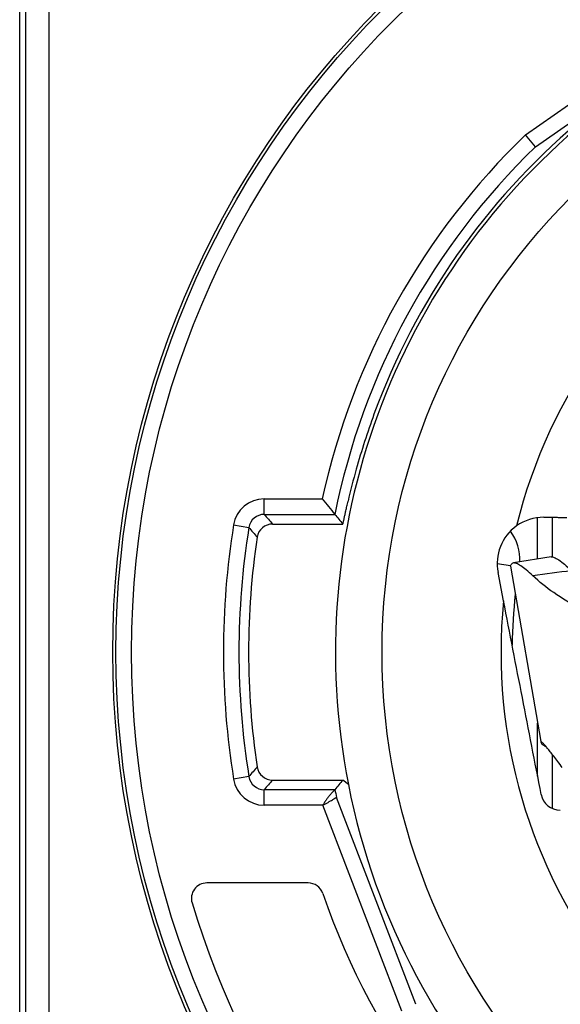
# Model space of a CAD drawing. Units: millimetres. Extents: x 0 to 420, y 0 to 297.
# Drawn here: x 60 to 74, y 200 to 226 of the extents above; entities that cross this region are included whole.
import ezdxf

# ---------------------------------------------------------------- set-up
doc = ezdxf.new("R2010")
doc.units = ezdxf.units.MM
doc.header["$LTSCALE"] = 23.1
doc.layers.get('0').update_dxf_attribs({"linetype": 'CONTINUOUS'})
for name, color, linetype in [('AUSFORMSCHRAEGEN', 7, 'CONTINUOUS'), ('BEZUGSACHSEN', 7, 'CONTINUOUS'), ('RUNDUNGEN', 7, 'CONTINUOUS')]:
    doc.layers.add(name, color=color, linetype=linetype)

msp = doc.modelspace()

# ---------------------------------------------------------------- linework, layer by layer
at = {"color": 7, "linetype": 'CONTINUOUS'}
msp.add_line((73.02124, 211.7827), (73.80218, 207.261), dxfattribs=at)
at = {"color": 9, "linetype": 'CONTINUOUS'}
msp.add_line((73.83483, 207.24076), (73.80891, 207.23627), dxfattribs=at)
at = {"color": 7, "linetype": 'CONTINUOUS'}
for points, knots in [([(73.87671, 207.16136), (73.86858, 207.16681), (73.84138, 207.18685), (73.81798, 207.21389), (73.80891, 207.23627)], [0, 0, 0, 0, 0.28833336, 1, 1, 1, 1]), ([(73.92528, 207.13389), (73.92083, 207.13604), (73.9042, 207.1444), (73.88806, 207.15376), (73.87671, 207.16136)], [0, 0, 0, 0, 0.26594969, 1, 1, 1, 1])]:
    msp.add_open_spline(points, degree=3, knots=knots, dxfattribs=at)
at = {"layer": 'AUSFORMSCHRAEGEN', "color": 7, "linetype": 'CONTINUOUS'}
for p, q in [((60.37014, 185.67179), (60.37014, 233.47179)), ((68.84164, 206.15441), (68.69959, 206.27179))]:
    msp.add_line(p, q, dxfattribs=at)
msp.add_circle((86.27014, 209.57179), 23.5, dxfattribs=at)
msp.add_arc((86.27014, 209.57179), 17.76038, 128.577256, 191.09381, dxfattribs=at)
at = {"layer": 'AUSFORMSCHRAEGEN', "color": 9, "linetype": 'CONTINUOUS'}
msp.add_arc((86.27014, 209.57179), 17.76038, 191.09381, 32.781449, dxfattribs=at)
at = {"layer": 'BEZUGSACHSEN', "color": 9, "linetype": 'CONTINUOUS'}
msp.add_circle((86.27014, 209.57179), 16.56043, dxfattribs=at)
at = {"layer": 'RUNDUNGEN', "color": 9, "linetype": 'CONTINUOUS'}
for p, q in [((60.51695, 233.47179), (60.51695, 185.67179)), ((61.11686, 233.47179), (61.11686, 185.67179)), ((73.40793, 222.90574), (78.13946, 226.2188)), ((66.67273, 213.12053), (66.67273, 213.52052)), ((66.67273, 213.52052), (68.16936, 213.52052)), ((66.67273, 213.12053), (68.49441, 213.12053)), ((73.71978, 211.97001), (73.71978, 213.03714)), ((74.10331, 212.02748), (74.10331, 213.04557)), ((65.88289, 212.84746), (66.27781, 212.784)), ((72.67698, 211.85775), (73.02352, 211.79947)), ((73.71978, 206.37292), (73.71978, 207.73812)), ((74.10331, 205.53847), (74.10331, 206.92624)), ((66.27781, 206.35957), (65.88289, 206.29612)), ((66.67273, 205.62306), (66.67273, 206.02304)), ((68.49441, 206.02304), (66.67273, 206.02304)), ((68.18397, 205.62306), (66.67273, 205.62306)), ((70.22061, 200.31741), (68.18397, 205.62306))]:
    msp.add_line(p, q, dxfattribs=at)
at = {"layer": 'RUNDUNGEN', "color": 7, "linetype": 'CONTINUOUS'}
for p, q in [((73.66328, 222.59623), (78.34297, 225.87299)), ((73.66319, 222.59619), (73.40793, 222.90574)), ((73.5756, 222.70234), (73.56272, 222.71796)), ((66.88586, 212.87179), (68.69959, 212.87179)), ((74.06822, 212.02733), (73.09455, 211.86709)), ((73.09453, 211.86722), (73.06235, 211.8527)), ((72.84083, 210.88879), (72.69877, 211.61966)), ((73.80607, 207.26167), (73.80356, 207.25305)), ((73.80356, 207.25305), (73.80891, 207.23627)), ((66.88586, 206.27179), (68.69959, 206.27179)), ((70.58271, 200.4903), (68.5354, 205.82371)), ((67.80209, 203.61958), (65.19569, 203.61958))]:
    msp.add_line(p, q, dxfattribs=at)
at = {"layer": 'RUNDUNGEN', "color": 9, "linetype": 'CONTINUOUS'}
for radius in [23.41784, 23.0179]:
    msp.add_circle((86.27014, 209.57179), radius, dxfattribs=at)
at = {"layer": 'RUNDUNGEN', "color": 7, "linetype": 'CONTINUOUS'}
for centre, radius, start, end in [((86.27014, 209.57179), 17.85333, 130.23548, 159.924062), ((88.0254, 208.94072), 19.71856, 159.952515, 164.271523), ((113.2348, 249.81147), 57.86128, 218.8443003, 219.3546744), ((112.32093, 249.06202), 56.67939, 219.354673, 219.680629), ((73.87197, 211.85507), 1.19199, 89.684944, 125.876119), ((66.8859, 212.47175), 0.40004, 90.008567, 171.485803), ((86.27014, 209.57179), 20, 171.491285, 188.508715), ((66.88585, 206.67177), 0.39998, 188.508227, 270.000488), ((112.17015, 170.20593), 56.48394, 140.318807, 140.645891), ((74.29928, 205.99501), 0.4969, 190.958103, 270.54356), ((65.19569, 203.21958), 0.4, 90, 196.773718), ((67.80209, 203.21958), 0.4, 18.980984, 90), ((86.27014, 209.57179), 19.12997, 198.980984, 341.019016), ((86.27014, 209.57179), 22.41098, 196.773718, 343.226282)]:
    msp.add_arc(centre, radius, start, end, dxfattribs=at)
at = {"layer": 'RUNDUNGEN', "color": 9, "linetype": 'CONTINUOUS'}
for centre, radius, start, end in [((86.27014, 209.57179), 18.52649, 133.968322, 167.69359), ((86.27014, 209.57179), 13.49373, 354.39898, 166.066942), ((86.27014, 209.57179), 18.12651, 134.066936, 168.709905), ((66.67273, 212.72055), 0.79997, 89.999707, 170.876004), ((66.67269, 212.72059), 0.39994, 89.994652, 170.877517), ((113.00801, 252.60562), 60.87717, 220.4363177, 220.7446125), ((86.27014, 209.57179), 20.64873, 170.872311, 189.127801), ((86.27014, 209.57179), 20.24875, 170.872165, 189.127835), ((114.26694, 252.86594), 62.52614, 219.8696299, 220.1723866), ((72.0598, 211.9618), 1.19949, 356.732482, 37.062305), ((104.31246, -24.29619), 237.82792, 97.1786519, 97.4211508), ((86.27014, 209.57179), 13.21038, 173.506825, 179.218127), ((86.27014, 209.57179), 13.49373, 174.39898, 346.066942), ((114.26559, 166.27877), 62.52437, 139.8276101, 140.1303754), ((66.67276, 206.42308), 0.80003, 189.130312, 269.997963), ((66.67269, 206.42298), 0.39994, 189.122483, 270.005348), ((113.00861, 166.53744), 60.87796, 139.255389, 139.5636798), ((86.27041, 209.57461), 18.12733, 191.298686, 191.941923)]:
    msp.add_arc(centre, radius, start, end, dxfattribs=at)
at = {"layer": 'RUNDUNGEN', "color": 7, "linetype": 'CONTINUOUS'}
for centre, major_axis, ratio, start_param, end_param in [((86.27014, 209.41557), (0, 17.90094), 0.99996192, 1.29524563, 1.34304547), ((73.87678, 211.84853), (0.92604, -0.76337), 0.9999059, 2.88639121, 4.02293774)]:
    msp.add_ellipse(centre, major_axis=major_axis, ratio=ratio, start_param=start_param, end_param=end_param, dxfattribs=at)
for points, knots in [([(68.69959, 212.87179), (68.69989, 212.87216), (68.70042, 212.87343), (68.7013, 212.87588), (68.70238, 212.87951), (68.7037, 212.8843), (68.70524, 212.89025), (68.70778, 212.90048), (68.71148, 212.91615), (68.71655, 212.93837), (68.7225, 212.96509), (68.72936, 212.99625), (68.73711, 213.03174), (68.74577, 213.07149), (68.75913, 213.13268), (68.77806, 213.2189), (68.80364, 213.33337), (68.82219, 213.41451), (68.83213, 213.45737)], [0, 0, 0, 0, 0.00240417, 0.00674417, 0.01304665, 0.02131669, 0.03155204, 0.04374768, 0.073993, 0.11197916, 0.15761212, 0.2107765, 0.27133728, 0.3391419, 0.41401737, 0.58420821, 0.78018877, 1, 1, 1, 1]), ([(73.87853, 213.04705), (73.9212, 213.04683), (74.00264, 213.04636), (74.10179, 213.04561), (74.17476, 213.04494), (74.22415, 213.04443), (74.26963, 213.04389), (74.311, 213.04333), (74.34806, 213.04274), (74.3806, 213.04214), (74.40848, 213.04152), (74.42872, 213.04097), (74.44246, 213.04052), (74.45091, 213.04019), (74.45809, 213.03987), (74.464, 213.03954), (74.46862, 213.03922), (74.47168, 213.03893), (74.47347, 213.03869), (74.47436, 213.03853), (74.47488, 213.03838), (74.47518, 213.03824), (74.47521, 213.03816)], [0, 0, 0, 0, 0.21447671, 0.40933844, 0.49835827, 0.58122748, 0.65756075, 0.72699261, 0.78918151, 0.84381283, 0.89060483, 0.92931242, 0.94556808, 0.95972954, 0.97177686, 0.9816952, 0.98947343, 0.99510315, 0.99711298, 0.99858893, 0.99953883, 1, 1, 1, 1]), ([(73.02126, 211.7827), (73.02036, 211.78791), (73.02125, 211.8033), (73.03584, 211.82831), (73.05232, 211.84418), (73.06235, 211.8527)], [0, 0, 0, 0, 0.18814943, 0.53141925, 1, 1, 1, 1]), ([(73.59421, 211.53958), (73.53946, 211.59173), (73.43997, 211.6818), (73.31529, 211.77797), (73.22941, 211.83002), (73.17787, 211.85441), (73.1338, 211.86768), (73.1063, 211.86902), (73.09456, 211.86708)], [0, 0, 0, 0, 0.37267116, 0.66111455, 0.77409771, 0.86703699, 0.94134388, 1, 1, 1, 1]), ([(74.81266, 210.68803), (74.57984, 210.81423), (74.15348, 211.07054), (73.76229, 211.37991), (73.59447, 211.53962)], [0, 0, 0, 0, 0.53338328, 1, 1, 1, 1]), ([(73.81144, 205.90056), (73.6501, 206.73228), (73.32681, 208.39507), (73.00239, 210.05764), (72.84083, 210.88879)], [0, 0, 0, 0, 0.50015474, 1, 1, 1, 1]), ([(74.35585, 206.59356), (74.31725, 206.64622), (74.24424, 206.74463), (74.14016, 206.88103), (74.0493, 206.99651), (73.97233, 207.09089), (73.91684, 207.15605), (73.87969, 207.19739), (73.85773, 207.22069), (73.83965, 207.23863), (73.82522, 207.25149), (73.81501, 207.2589), (73.8085, 207.26196), (73.80621, 207.26156)], [0, 0, 0, 0, 0.22572033, 0.42361955, 0.59312216, 0.73365019, 0.84464155, 0.88895668, 0.92581249, 0.95522192, 0.97722838, 0.99196713, 1, 1, 1, 1]), ([(68.49441, 206.02304), (68.49416, 206.02274), (68.49307, 206.02184), (68.49096, 206.01979), (68.48753, 206.01664), (68.48302, 206.01235), (68.47747, 206.00703), (68.46827, 205.99803), (68.45496, 205.98458), (68.43731, 205.96587), (68.41761, 205.94419), (68.39631, 205.91988), (68.36542, 205.88342), (68.3252, 205.83333), (68.27659, 205.76832), (68.22816, 205.69824), (68.1981, 205.6487), (68.18397, 205.62306)], [0, 0, 0, 0, 0.00233865, 0.00823303, 0.01745923, 0.0297936, 0.04501328, 0.06289637, 0.10577045, 0.15678513, 0.21479618, 0.2787778, 0.34770568, 0.49701575, 0.65811233, 0.82707874, 1, 1, 1, 1]), ([(68.18397, 205.62306), (68.20724, 205.63502), (68.25256, 205.65921), (68.31762, 205.69582), (68.37722, 205.73049), (68.42245, 205.75755), (68.45434, 205.77705), (68.47458, 205.78956), (68.49206, 205.80043), (68.50483, 205.80838), (68.51356, 205.81377), (68.51894, 205.81704), (68.52355, 205.81976), (68.52739, 205.82186), (68.53046, 205.82339), (68.53276, 205.8242), (68.53446, 205.82458), (68.53528, 205.82402), (68.5354, 205.82371)], [0, 0, 0, 0, 0.19354544, 0.37988082, 0.55199078, 0.70350929, 0.7696378, 0.82847118, 0.87941242, 0.92186336, 0.9397236, 0.9552709, 0.96846663, 0.97927785, 0.98768571, 0.99371114, 0.99752081, 1, 1, 1, 1])]:
    msp.add_open_spline(points, degree=3, knots=knots, dxfattribs=at)
at = {"layer": 'RUNDUNGEN', "color": 3, "linetype": 'CONTINUOUS'}
msp.add_open_spline([(74.06823, 212.02732), (74.07994, 212.02924), (74.10786, 212.02721), (74.15269, 212.01221), (74.20598, 211.98522), (74.29612, 211.92778), (74.4282, 211.82238), (74.53411, 211.72431), (74.59263, 211.66748)], degree=3, knots=[0, 0, 0, 0, 0.0549819, 0.12678294, 0.21838874, 0.3311031, 0.62183678, 1, 1, 1, 1], dxfattribs=at)

doc.saveas('drawing.dxf')
